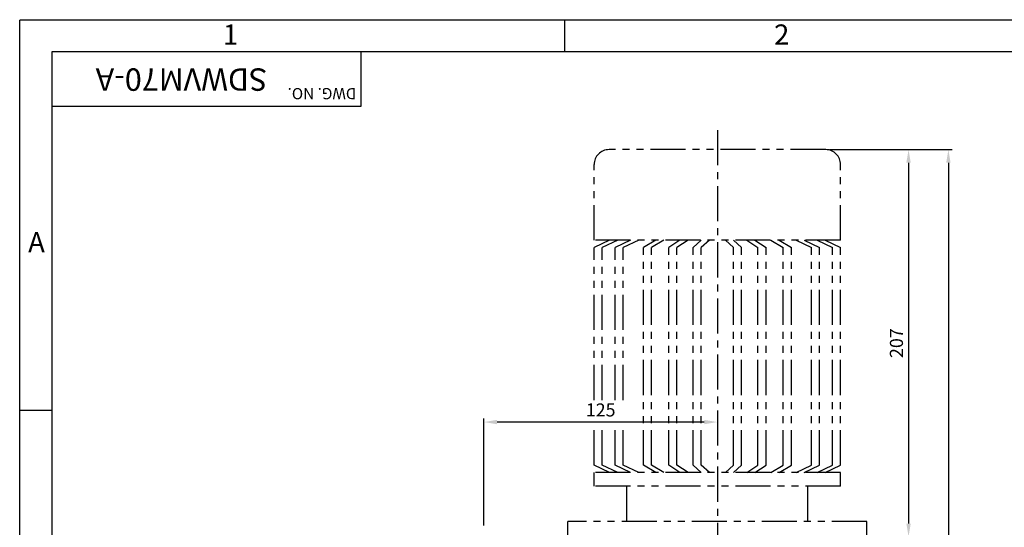
# Model space of a CAD drawing. Extents: x 0 to 378, y 0 to 268.
# Drawn here: x 0 to 176, y 177 to 268 of the extents above; entities that cross this region are included whole.
import ezdxf

# ---------------------------------------------------------------- set-up
doc = ezdxf.new("R2010")
doc.units = 0
doc.header["$LTSCALE"] = 5
doc.linetypes.add('CENTER', pattern=[2, 1.25, -0.25, 0.25, -0.25])
doc.linetypes.add('PHANTOM', pattern=[2.5, 1.25, -0.25, 0.25, -0.25, 0.25, -0.25])
doc.layers.get('0').update_dxf_attribs({"color": 3, "linetype": 'CONTINUOUS'})
for name, color, linetype in [('01', 1, 'CENTER'), ('02', 1, 'PHANTOM'), ('2', 2, 'CONTINUOUS'), ('5', 5, 'CONTINUOUS'), ('DIM', 2, 'CONTINUOUS')]:
    doc.layers.add(name, color=color, linetype=linetype)
doc.styles.add('ROMANS', font='romans.shx')

msp = doc.modelspace()

# ---------------------------------------------------------------- linework, layer by layer
for p, q in [((60.88, 261.96), (60.88, 252.12)), ((60.88, 252.12), (5.77, 252.12))]:
    msp.add_line(p, q)
at = {"color": 2}
msp.add_line((82.85, 177.45), (82.85, 181.02), dxfattribs=at)
at = {"layer": '01'}
msp.add_line((124.52, 247.93), (124.52, 122.09), dxfattribs=at)
at = {"layer": '02'}
for p, q in [((143.85, 244.45), (105.19, 244.45)), ((102.52, 228.28), (102.52, 241.78)), ((146.52, 228.28), (146.52, 241.78)), ((146.52, 228.28), (102.52, 228.28)), ((105.28, 228.28), (102.52, 226.99)), ((102.52, 199.81), (102.52, 226.99)), ((106.73, 228.28), (103.97, 226.99)), ((103.97, 199.81), (103.97, 226.99)), ((109.04, 228.28), (106.28, 226.99)), ((106.28, 199.81), (106.28, 226.99)), ((110.48, 228.28), (107.72, 226.99)), ((107.72, 199.81), (107.72, 226.99)), ((113.51, 228.28), (111.31, 226.99)), ((111.31, 188.2), (111.31, 226.99)), ((114.95, 228.28), (112.75, 226.99)), ((112.75, 188.2), (112.75, 226.99)), ((117.84, 228.28), (115.83, 226.99)), ((115.83, 188.2), (115.83, 226.99)), ((119.29, 228.28), (117.27, 226.99)), ((117.27, 188.2), (117.27, 226.99)), ((121.65, 228.28), (120.2, 226.99)), ((120.2, 188.2), (120.2, 226.99)), ((123.1, 228.28), (121.64, 226.99)), ((121.64, 188.2), (121.64, 226.99)), ((125.95, 228.28), (127.4, 226.99)), ((127.39, 228.28), (128.85, 226.99)), ((127.4, 188.2), (127.4, 226.99)), ((128.85, 188.2), (128.85, 226.99)), ((129.76, 228.28), (131.77, 226.99)), ((131.2, 228.28), (133.22, 226.99)), ((131.77, 188.2), (131.77, 226.99)), ((133.22, 188.2), (133.22, 226.99)), ((134.09, 228.28), (136.29, 226.99)), ((135.53, 228.28), (137.73, 226.99)), ((136.29, 188.2), (136.29, 226.99)), ((137.73, 188.2), (137.73, 226.99)), ((138.56, 228.28), (141.32, 226.99)), ((140.01, 228.28), (142.77, 226.99)), ((141.32, 188.2), (141.32, 226.99)), ((142.32, 228.28), (145.08, 226.99)), ((142.77, 188.2), (142.77, 226.99)), ((143.76, 228.28), (146.52, 226.99)), ((145.08, 188.2), (145.08, 226.99)), ((146.52, 188.2), (146.52, 226.99)), ((102.52, 188.2), (102.52, 195.28)), ((103.97, 188.2), (103.97, 195.28)), ((106.28, 188.2), (106.28, 195.28)), ((107.72, 188.2), (107.72, 195.28)), ((105.28, 186.91), (102.52, 188.2)), ((106.73, 186.91), (103.97, 188.2)), ((109.04, 186.91), (106.28, 188.2)), ((110.48, 186.91), (107.72, 188.2)), ((113.51, 186.91), (111.31, 188.2)), ((114.95, 186.91), (112.75, 188.2)), ((117.84, 186.91), (115.83, 188.2)), ((119.29, 186.91), (117.27, 188.2)), ((121.65, 186.91), (120.2, 188.2)), ((123.1, 186.91), (121.64, 188.2)), ((125.95, 186.91), (127.4, 188.2)), ((127.39, 186.91), (128.85, 188.2)), ((129.76, 186.91), (131.77, 188.2)), ((131.2, 186.91), (133.22, 188.2)), ((134.09, 186.91), (136.29, 188.2)), ((135.53, 186.91), (137.73, 188.2)), ((138.56, 186.91), (141.32, 188.2)), ((140.01, 186.91), (142.77, 188.2)), ((142.32, 186.91), (145.08, 188.2)), ((143.76, 186.91), (146.52, 188.2)), ((146.52, 186.91), (102.52, 186.91)), ((102.52, 184.42), (102.52, 186.91)), ((146.52, 184.42), (146.52, 186.91)), ((146.52, 184.42), (102.52, 184.42)), ((108.35, 178.12), (108.35, 184.42)), ((140.69, 178.12), (140.69, 184.42)), ((151.19, 178.12), (97.85, 178.12)), ((97.85, 175.45), (97.85, 178.12)), ((151.19, 175.45), (151.19, 178.12))]:
    msp.add_line(p, q, dxfattribs=at)
for centre, start, end in [((105.19, 241.78), 90, 180), ((143.85, 241.78), 0, 90)]:
    msp.add_arc(centre, 2.67, start, end, dxfattribs=at)
at = {"layer": '2'}
for p, q in [((0, 267.62), (377.35, 267.62)), ((0, 0), (0, 267.54)), ((97.27, 261.96), (97.27, 267.62)), ((5.77, 197.96), (0, 197.96))]:
    msp.add_line(p, q, dxfattribs=at)
at = {"layer": '5'}
for p, q in [((5.77, 261.96), (371.77, 261.96)), ((5.77, 5.96), (5.77, 261.96))]:
    msp.add_line(p, q, dxfattribs=at)
at = {"layer": 'DIM'}
for p, q in [((144.52, 244.45), (159.31, 244.45)), ((159.31, 244.45), (166.42, 244.45)), ((158.64, 242.12), (158.64, 177.78)), ((165.75, 242.12), (165.75, 79.78)), ((82.85, 181.02), (82.85, 196.54)), ((122.19, 195.88), (85.19, 195.88))]:
    msp.add_line(p, q, dxfattribs=at)
for points in [[(158.25, 242.12), (159.03, 242.12), (158.64, 244.45)], [(165.36, 242.12), (166.14, 242.12), (165.75, 244.45)], [(85.19, 196.26), (85.19, 195.49), (82.85, 195.88)], [(122.19, 196.26), (122.19, 195.49), (124.52, 195.88)], [(158.25, 177.78), (159.03, 177.78), (158.64, 175.45)]]:
    msp.add_solid(points, dxfattribs=at)

# ---------------------------------------------------------------- texts
at = {"style": 'ROMANS'}
msp.add_text('SDWVM70-A', height=4, rotation=180, dxfattribs=at).set_placement((44.19, 258.94))
at = {"layer": '2', "style": 'ROMANS'}
for s, p in [('1', (36.26, 263.17)), ('2', (134.64, 263.17)), ('A', (1.51, 226.14))]:
    msp.add_text(s, height=3.6, dxfattribs=at).set_placement(p)
msp.add_text('DWG. NO.', height=2, rotation=180, dxfattribs=at).set_placement((60.09, 255.43))
at = {"layer": 'DIM', "insert": (156.48, 209.95), "char_height": 2.333, "attachment_point": 5, "rotation": 90, "style": 'ROMANS'}
msp.add_mtext('\\A1;207', dxfattribs=at)
at = {"layer": 'DIM', "insert": (103.69, 198.04), "char_height": 2.333, "attachment_point": 5, "style": 'ROMANS'}
msp.add_mtext('\\A1;125', dxfattribs=at)

doc.saveas('drawing.dxf')
